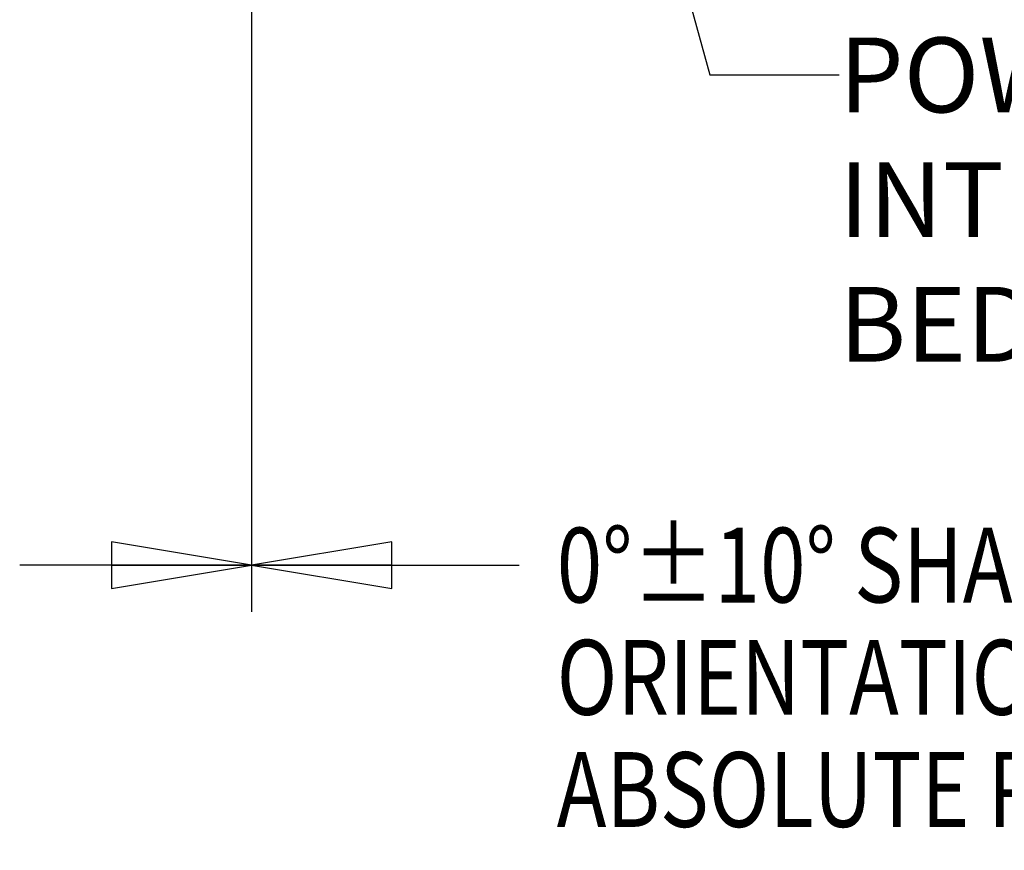
# Model space of a CAD drawing. Units: inches. Extents: x 1.2 to 15.8, y 0.3 to 10.5.
# Drawn here: x 12.6 to 13.9, y 4.9 to 6 of the extents above; entities that cross this region are included whole.
import ezdxf

# ---------------------------------------------------------------- set-up
doc = ezdxf.new("R2010")
doc.units = ezdxf.units.IN
doc.header["$LTSCALE"] = 0.935
doc.header["$MEASUREMENT"] = 0
doc.layers.get('0').update_dxf_attribs({"linetype": 'CONTINUOUS'})
doc.layers.add('8_ALL_NOTES_BALLOONS_SYMBOLS_GT', color=7, linetype='CONTINUOUS')
doc.styles.get("Standard").update_dxf_attribs({"font": 'txt', "width": 0.8})
doc.dimstyles.new('DIMSTYLE_1', dxfattribs={"dimtxt": 0.1, "dimasz": 0.1875, "dimexe": 0.18, "dimexo": 0.0625, "dimgap": 0.09, "dimtad": 0, "dimtih": 1, "dimtoh": 1, "dimdec": 3, "dimlfac": 2, "dimzin": 4, "dimdsep": 46, "dimtxsty": 'STANDARD', "dimblk": 'CLOSED', "dimblk1": 'CLOSED', "dimblk2": 'CLOSED', "dimcen": 0.09, "dimadec": 0, "dimazin": 0, "dimtp": 0.005, "dimtm": 0.005, "dimtfac": 1, "dimtdec": 3, "dimtofl": 0, "dimtmove": 0, "dimatfit": 3, "dimldrblk": 'CLOSED', "dimfxl": 1, "dimtolj": 1, "dimtzin": 4, "dimarcsym": 0})

# ---------------------------------------------------------------- blocks, each defined once
blk = doc.blocks.new('_CLOSED')
at = {"color": 0, "linetype": 'BYBLOCK'}
for p, q in [((0, 0), (-1, 0.1667)), ((-1, 0.1667), (-1, -0.1667)), ((-1, -0.1667), (0, 0)), ((-1, 0), (0, 0))]:
    blk.add_line(p, q, dxfattribs=at)
blk = doc.blocks.new('*D20')
at = {"color": 2, "linetype": 'CONTINUOUS'}
for p, q in [((12.8943, 6.9812), (12.8943, 5.2257)), ((12.8943, 6.9812), (12.8943, 5.2257)), ((12.8943, 5.2882), (12.5843, 5.2882)), ((12.8943, 5.2882), (12.9039, 5.2882)), ((12.9039, 5.2882), (13.2521, 5.2882))]:
    blk.add_line(p, q, dxfattribs=at)
at = {"color": 2, "linetype": 'CONTINUOUS', "xscale": 0.1875, "yscale": 0.1875, "zscale": 0.1875}
blk.add_blockref('_CLOSED', (12.8943, 5.2882), dxfattribs=at)
at = {"color": 2, "linetype": 'CONTINUOUS', "xscale": 0.1875, "yscale": 0.1875, "zscale": 0.1875, "rotation": 180}
blk.add_blockref('_CLOSED', (12.8943, 5.2882), dxfattribs=at)
at = {"color": 2, "linetype": 'CONTINUOUS'}
for s, width, p in [('0%%d%%p10%%d SHAFT END MARK (OR KEY) ', 0.803226, (13.3021, 5.2382)), ('ORIENTATION FOR ENCODER', 0.8, (13.3021, 5.0882)), ('ABSOLUTE POSITION = 0', 0.8, (13.3021, 4.9382))]:
    blk.add_text(s, height=0.1, dxfattribs=dict(at, width=width)).set_placement(p)

msp = doc.modelspace()

# ---------------------------------------------------------------- linework, layer by layer
at = {"layer": '8_ALL_NOTES_BALLOONS_SYMBOLS_GT', "color": 2, "linetype": 'CONTINUOUS'}
for p, q in [((13.40808, 6.30142), (13.50673, 5.94346)), ((13.50673, 5.94346), (13.67948, 5.94346))]:
    msp.add_line(p, q, dxfattribs=at)

# ---------------------------------------------------------------- texts
at = {"layer": '8_ALL_NOTES_BALLOONS_SYMBOLS_GT', "color": 2, "linetype": 'CONTINUOUS', "insert": (13.67948, 5.99346), "char_height": 0.1, "width": 2, "attachment_point": 1}
msp.add_mtext('POWER CONNECTOR \\PINTERCONTEC\\PBEDC 091 NN00 00 0202 000', dxfattribs=at)

# ---------------------------------------------------------------- dimensions: what is measured, and where the dimension line sits
at = {"color": 2, "linetype": 'CONTINUOUS'}
dim = msp.add_linear_dim(base=(12.89431, 5.28821), p1=(12.89431, 6.98125), p2=(12.89431, 6.98125), text='0%%d%%p10%%d SHAFT END MARK (OR KEY) \\PORIENTATION FOR ENCODER\\PABSOLUTE POSITION = 0', dimstyle='DIMSTYLE_1', dxfattribs=at)
dim.commit()
dim.dimension.update_dxf_attribs({"geometry": '*D20', "text_midpoint": (14.54706, 5.13821), "dimtype": 160})

doc.saveas('drawing.dxf')
